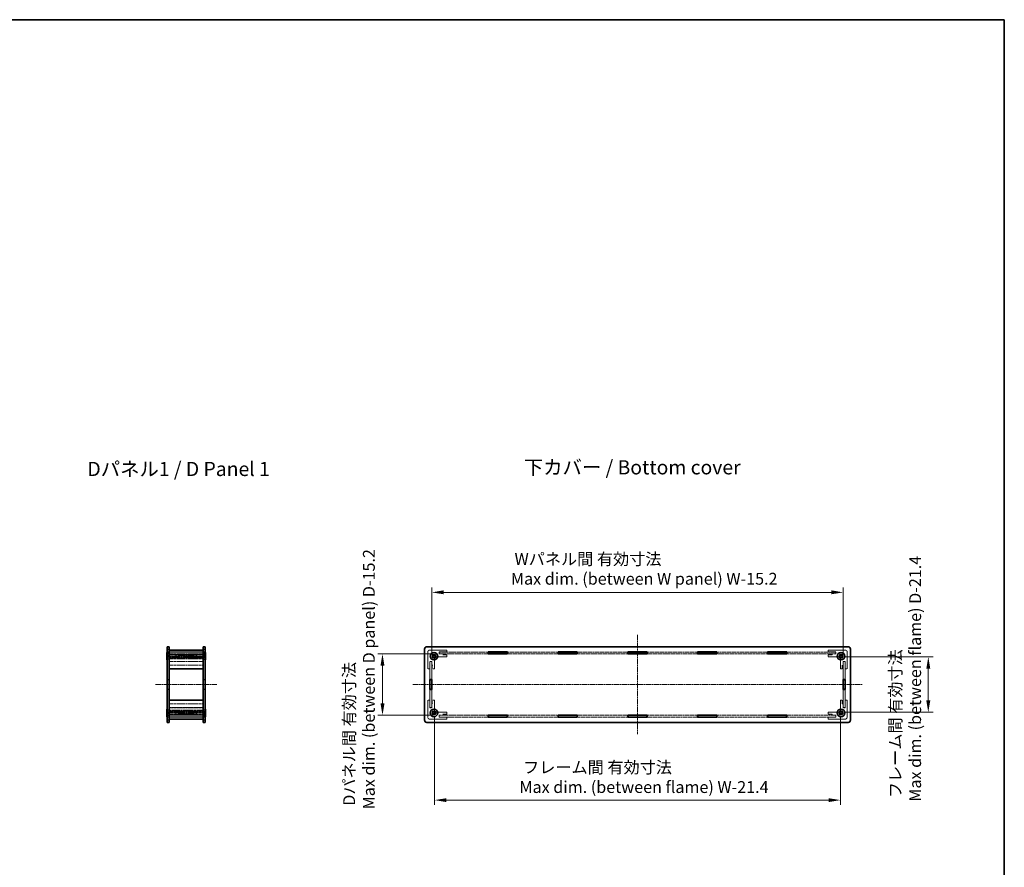
# Model space of a CAD drawing. Units: millimetres. Extents: x 14 to 5920, y 8 to 1413.
# Drawn here: x 1330 to 2370, y 517 to 1413 of the extents above; entities that cross this region are included whole.
import ezdxf

# ---------------------------------------------------------------- set-up
doc = ezdxf.new("R2010")
doc.units = ezdxf.units.MM
doc.linetypes.add('CHAIN', pattern=[0.3543, 0.2362, -0.0295, 0.0591, -0.0295])
doc.linetypes.add('DASHED', pattern=[0.2067, 0.1654, -0.0413])
doc.layers.get('Defpoints').update_dxf_attribs({"lineweight": 25})
for name, color, linetype, lineweight in [('Border (ISO)', 7, 'Continuous', 35), ('Centerline (ISO)', 131, 'Continuous', 18), ('Dimension (ISO)', 7, 'Continuous', 18), ('Dimension (ISO) @ 1', 7, 'Continuous', 18), ('Hidden (ISO)', 7, 'DASHED', 18), ('Hidden Narrow (ISO)', 7, 'DASHED', 18), ('Symbol (ISO)', 7, 'Continuous', 18), ('Visible (ISO)', 7, 'Continuous', 35), ('Visible Narrow (ISO)', 7, 'Continuous', 25)]:
    doc.layers.add(name, color=color, linetype=linetype, lineweight=lineweight)
doc.styles.add('Note Text (TK)', font='txt')
doc.dimstyles.new('Default - Method 1b (TK)', dxfattribs={"dimtxt": 2.5, "dimasz": 2.5, "dimexe": 1, "dimexo": 1.5, "dimgap": 1, "dimtad": 1, "dimrnd": 1e-08, "dimdsep": 46, "dimtxsty": 'Note Text (TK)', "dimcen": 0.09, "dimdle": 5, "dimclrd": 100, "dimclre": 100, "dimclrt": 7, "dimadec": 1, "dimazin": 1, "dimtfac": 1, "dimtmove": 0, "dimatfit": 3, "dimfxl": 1, "dimtolj": 1, "dimlwd": -1, "dimlwe": -1, "dimarcsym": 0})

# ---------------------------------------------------------------- blocks, each defined once
blk = doc.blocks.new('図面枠 tk図枠')
at = {"layer": 'Border (ISO)'}
for p, q in [((14.5, 289), (405.5, 289)), ((405.5, 289), (405.5, 8))]:
    blk.add_line(p, q, dxfattribs=at)
blk = doc.blocks.new('*D30')
at = {"layer": 'Defpoints', "color": 0}
for p in [(2200.4, 807.6), (1765.6, 734.5), (2200.4, 734.5)]:
    blk.add_point(p, dxfattribs=at)
at = {"layer": 'Dimension (ISO)', "color": 100}
for p, q in [((1765.6, 742), (1765.6, 812.6)), ((2200.4, 742), (2200.4, 812.6)), ((1778.1, 807.6), (2187.9, 807.6))]:
    blk.add_line(p, q, dxfattribs=at)
for points in [[(1778.1, 809.7), (1778.1, 805.6), (1765.6, 807.6)], [(2187.9, 809.7), (2187.9, 805.6), (2200.4, 807.6)]]:
    blk.add_solid(points, dxfattribs=at)
at = {"layer": 'Dimension (ISO)', "color": 7, "insert": (1849.3, 832.4), "char_height": 12.5, "attachment_point": 4, "style": 'Note Text (TK)'}
blk.add_mtext('\\A1; \\fＭＳ Ｐゴシック|b0|i0;\\H12.5000;Wパネル間 有効寸法\\P\\fＭＳ Ｐゴシック|b0|i0;\\H12.5000;Max dim. (between W panel) W-15.2', dxfattribs=at)
blk = doc.blocks.new('*D31')
at = {"layer": 'Defpoints', "color": 0}
for p in [(1773.6, 742.5), (1713.6, 677.7), (1773.6, 677.7)]:
    blk.add_point(p, dxfattribs=at)
at = {"layer": 'Dimension (ISO)', "color": 100}
for p, q in [((1766.1, 742.5), (1708.6, 742.5)), ((1713.6, 730), (1713.6, 690.2)), ((1766.1, 677.7), (1708.6, 677.7))]:
    blk.add_line(p, q, dxfattribs=at)
for points in [[(1711.5, 730), (1715.7, 730), (1713.6, 742.5)], [(1711.5, 690.2), (1715.7, 690.2), (1713.6, 677.7)]]:
    blk.add_solid(points, dxfattribs=at)
at = {"layer": 'Dimension (ISO)', "color": 7, "insert": (1688.8, 578.2), "char_height": 12.5, "attachment_point": 4, "rotation": 90, "style": 'Note Text (TK)'}
blk.add_mtext('\\A1; \\fＭＳ Ｐゴシック|b0|i0;\\H12.5000;Dパネル間 有効寸法\\P\\fＭＳ Ｐゴシック|b0|i0;\\H12.5000;Max dim. (between D panel) D-15.2', dxfattribs=at)
blk = doc.blocks.new('*D32')
at = {"layer": 'Defpoints', "color": 0}
for p in [(1768.7, 683), (2197.3, 683), (2197.3, 588)]:
    blk.add_point(p, dxfattribs=at)
at = {"layer": 'Dimension (ISO)', "color": 100}
for p, q in [((1768.7, 675.5), (1768.7, 583)), ((2197.3, 675.5), (2197.3, 583)), ((1781.2, 588), (2184.8, 588))]:
    blk.add_line(p, q, dxfattribs=at)
for points in [[(1781.2, 590), (1781.2, 585.9), (1768.7, 588)], [(2184.8, 590), (2184.8, 585.9), (2197.3, 588)]]:
    blk.add_solid(points, dxfattribs=at)
at = {"layer": 'Dimension (ISO)', "color": 7, "insert": (1858.3, 612.2), "char_height": 12.5, "attachment_point": 4, "style": 'Note Text (TK)'}
blk.add_mtext('\\A1; \\fＭＳ Ｐゴシック|b0|i0;\\H12.5000;フレーム間 有効寸法\\P\\fＭＳ Ｐゴシック|b0|i0;\\H12.5000;Max dim. (between flame) W-21.4', dxfattribs=at)
blk = doc.blocks.new('*D33')
at = {"layer": 'Defpoints', "color": 0}
for p in [(2195.2, 739.4), (2195.2, 680.8), (2290.2, 680.8)]:
    blk.add_point(p, dxfattribs=at)
at = {"layer": 'Dimension (ISO)', "color": 100}
for p, q in [((2202.7, 739.4), (2295.2, 739.4)), ((2290.2, 726.9), (2290.2, 693.3)), ((2202.7, 680.8), (2295.2, 680.8))]:
    blk.add_line(p, q, dxfattribs=at)
for points in [[(2288.1, 726.9), (2292.3, 726.9), (2290.2, 739.4)], [(2288.1, 693.3), (2292.3, 693.3), (2290.2, 680.8)]]:
    blk.add_solid(points, dxfattribs=at)
at = {"layer": 'Dimension (ISO)', "color": 7, "insert": (2265.9, 586.3), "char_height": 12.5, "attachment_point": 4, "rotation": 90, "style": 'Note Text (TK)'}
blk.add_mtext('\\A1; \\fＭＳ Ｐゴシック|b0|i0;\\H12.5000;フレーム間 有効寸法\\P\\fＭＳ Ｐゴシック|b0|i0;\\H12.5000;Max dim. (between flame) D-21.4', dxfattribs=at)

msp = doc.modelspace()

# ---------------------------------------------------------------- linework, layer by layer
at = {"layer": 'Centerline (ISO)', "linetype": 'CHAIN', "ltscale": 23.990969}
for p, q in [((1982.9911, 762.6433), (1982.9911, 657.6433)), ((1473.6676, 710.1433), (1538.6676, 710.1433)), ((1745.4911, 710.1433), (2220.4911, 710.1433))]:
    msp.add_line(p, q, dxfattribs=at)
at = {"layer": 'Hidden (ISO)', "ltscale": 0.571309}
for p, q in [((1487.1876, 741.5867), (1485.6876, 741.5867)), ((1487.1876, 740.865), (1485.6876, 740.865)), ((1487.1876, 739.4216), (1485.6876, 739.4216)), ((1487.1876, 738.7), (1485.6876, 738.7)), ((1525.1476, 741.5867), (1526.6476, 741.5867)), ((1525.1476, 740.865), (1526.6476, 740.865)), ((1525.1476, 739.4216), (1526.6476, 739.4216)), ((1525.1476, 738.7), (1526.6476, 738.7)), ((1487.1876, 681.5867), (1485.6876, 681.5867)), ((1487.1876, 680.865), (1485.6876, 680.865)), ((1487.1876, 679.4216), (1485.6876, 679.4216)), ((1487.1876, 678.7), (1485.6876, 678.7)), ((1525.1476, 681.5867), (1526.6476, 681.5867)), ((1525.1476, 680.865), (1526.6476, 680.865)), ((1525.1476, 679.4216), (1526.6476, 679.4216)), ((1525.1476, 678.7), (1526.6476, 678.7))]:
    msp.add_line(p, q, dxfattribs=at)
at = {"layer": 'Hidden (ISO)', "ltscale": 0.761779}
for p, q in [((1486.1676, 744.6433), (1488.1676, 744.6433)), ((1486.1676, 742.4433), (1488.1676, 742.4433)), ((1488.2176, 744.5433), (1486.2176, 744.5433)), ((1486.2176, 744.5433), (1486.2176, 742.5433)), ((1488.2176, 742.5433), (1486.2176, 742.5433)), ((1488.2176, 742.5433), (1488.2176, 744.5433)), ((1524.1176, 742.5433), (1524.1176, 744.5433)), ((1524.1176, 744.5433), (1526.1176, 744.5433)), ((1524.1176, 742.5433), (1526.1176, 742.5433)), ((1526.1676, 744.6433), (1524.1676, 744.6433)), ((1526.1676, 742.4433), (1524.1676, 742.4433)), ((1526.1176, 744.5433), (1526.1176, 742.5433)), ((1773.5911, 742.5433), (1773.5911, 744.5433)), ((1781.4911, 746.6433), (1781.4911, 744.6433)), ((1781.4911, 741.4433), (1781.4911, 739.4433)), ((2184.4911, 744.6433), (2184.4911, 746.6433)), ((2184.4911, 739.4433), (2184.4911, 741.4433)), ((2192.3911, 742.5433), (2192.3911, 744.5433)), ((1763.5911, 734.5433), (1765.5911, 734.5433)), ((2202.3911, 734.5433), (2200.3911, 734.5433)), ((1763.4911, 726.6433), (1761.4911, 726.6433)), ((1768.6911, 726.6433), (1766.6911, 726.6433)), ((2199.2911, 726.6433), (2197.2911, 726.6433)), ((2204.4911, 726.6433), (2202.4911, 726.6433)), ((1486.1676, 715.3433), (1488.1676, 715.3433)), ((1526.1676, 715.3433), (1524.1676, 715.3433)), ((1486.1676, 704.9433), (1488.1676, 704.9433)), ((1526.1676, 704.9433), (1524.1676, 704.9433)), ((1761.4911, 693.6433), (1763.4911, 693.6433)), ((1766.6911, 693.6433), (1768.6911, 693.6433)), ((2197.2911, 693.6433), (2199.2911, 693.6433)), ((2202.4911, 693.6433), (2204.4911, 693.6433)), ((1486.1676, 677.8433), (1488.1676, 677.8433)), ((1488.2176, 677.7433), (1486.2176, 677.7433)), ((1486.2176, 675.7433), (1486.2176, 677.7433)), ((1488.2176, 677.7433), (1488.2176, 675.7433)), ((1524.1176, 677.7433), (1526.1176, 677.7433)), ((1524.1176, 677.7433), (1524.1176, 675.7433)), ((1526.1676, 677.8433), (1524.1676, 677.8433)), ((1526.1176, 675.7433), (1526.1176, 677.7433)), ((1763.5911, 685.7433), (1765.5911, 685.7433)), ((1773.5911, 677.7433), (1773.5911, 675.7433)), ((1781.4911, 680.8433), (1781.4911, 678.8433)), ((2184.4911, 678.8433), (2184.4911, 680.8433)), ((2192.3911, 677.7433), (2192.3911, 675.7433)), ((2202.3911, 685.7433), (2200.3911, 685.7433)), ((1486.1676, 675.6433), (1488.1676, 675.6433)), ((1488.2176, 675.7433), (1486.2176, 675.7433)), ((1524.1176, 675.7433), (1526.1176, 675.7433)), ((1526.1676, 675.6433), (1524.1676, 675.6433)), ((1781.4911, 675.6433), (1781.4911, 673.6433)), ((2184.4911, 673.6433), (2184.4911, 675.6433))]:
    msp.add_line(p, q, dxfattribs=at)
at = {"layer": 'Hidden (ISO)', "ltscale": 0.942677}
for p, q in [((1487.9176, 742.3933), (1486.1676, 744.1433)), ((1524.4176, 742.3933), (1526.1676, 744.1433)), ((1487.9176, 737.8933), (1486.1676, 736.1433)), ((1524.4176, 737.8933), (1526.1676, 736.1433)), ((1487.9176, 682.3933), (1486.1676, 684.1433)), ((1487.9176, 677.8933), (1486.1676, 676.1433)), ((1524.4176, 682.3933), (1526.1676, 684.1433)), ((1524.4176, 677.8933), (1526.1676, 676.1433))]:
    msp.add_line(p, q, dxfattribs=at)
at = {"layer": 'Hidden (ISO)', "ltscale": 1.077359}
for p, q in [((1488.1676, 742.1433), (1486.1676, 744.1433)), ((1524.1676, 742.1433), (1526.1676, 744.1433)), ((1488.1676, 738.1433), (1486.1676, 736.1433)), ((1524.1676, 738.1433), (1526.1676, 736.1433)), ((1488.1676, 682.1433), (1486.1676, 684.1433)), ((1488.1676, 678.1433), (1486.1676, 676.1433)), ((1524.1676, 682.1433), (1526.1676, 684.1433)), ((1524.1676, 678.1433), (1526.1676, 676.1433))]:
    msp.add_line(p, q, dxfattribs=at)
at = {"layer": 'Hidden (ISO)', "ltscale": 0.274819}
for p, q in [((1487.1876, 741.5867), (1487.1876, 741.2259)), ((1487.1876, 741.2259), (1487.1876, 740.865)), ((1487.1876, 740.865), (1487.1876, 740.1433)), ((1487.1876, 740.1433), (1487.1876, 739.4216)), ((1487.1876, 739.4216), (1487.1876, 739.0608)), ((1487.1876, 739.0608), (1487.1876, 738.7)), ((1525.1476, 741.2259), (1525.1476, 741.5867)), ((1525.1476, 740.865), (1525.1476, 741.2259)), ((1525.1476, 740.1433), (1525.1476, 740.865)), ((1525.1476, 739.4216), (1525.1476, 740.1433)), ((1525.1476, 739.0608), (1525.1476, 739.4216)), ((1525.1476, 738.7), (1525.1476, 739.0608)), ((1487.1876, 681.5867), (1487.1876, 681.2259)), ((1487.1876, 681.2259), (1487.1876, 680.865)), ((1487.1876, 680.865), (1487.1876, 680.1433)), ((1487.1876, 680.1433), (1487.1876, 679.4216)), ((1487.1876, 679.4216), (1487.1876, 679.0608)), ((1487.1876, 679.0608), (1487.1876, 678.7)), ((1525.1476, 681.2259), (1525.1476, 681.5867)), ((1525.1476, 680.865), (1525.1476, 681.2259)), ((1525.1476, 680.1433), (1525.1476, 680.865)), ((1525.1476, 679.4216), (1525.1476, 680.1433)), ((1525.1476, 679.0608), (1525.1476, 679.4216)), ((1525.1476, 678.7), (1525.1476, 679.0608))]:
    msp.add_line(p, q, dxfattribs=at)
at = {"layer": 'Hidden (ISO)', "ltscale": 0.549739}
for p, q in [((1487.9092, 740.1433), (1487.1876, 741.3933)), ((1487.9092, 740.1433), (1487.1876, 738.8933)), ((1524.4259, 740.1433), (1525.1476, 741.3933)), ((1524.4259, 740.1433), (1525.1476, 738.8933)), ((1487.9092, 680.1433), (1487.1876, 681.3933)), ((1487.9092, 680.1433), (1487.1876, 678.8933)), ((1524.4259, 680.1433), (1525.1476, 681.3933)), ((1524.4259, 680.1433), (1525.1476, 678.8933))]:
    msp.add_line(p, q, dxfattribs=at)
at = {"layer": 'Hidden (ISO)', "ltscale": 2.692601}
for p, q in [((1487.9176, 742.3933), (1487.9176, 737.8933)), ((1524.4176, 737.8933), (1524.4176, 742.3933)), ((1487.9176, 682.3933), (1487.9176, 677.8933)), ((1524.4176, 677.8933), (1524.4176, 682.3933))]:
    msp.add_line(p, q, dxfattribs=at)
at = {"layer": 'Hidden (ISO)', "ltscale": 0.095135}
for p, q in [((1488.1676, 742.3933), (1487.9176, 742.3933)), ((1524.1676, 742.3933), (1524.4176, 742.3933)), ((1488.1676, 737.8933), (1487.9176, 737.8933)), ((1524.1676, 737.8933), (1524.4176, 737.8933)), ((1488.1676, 682.3933), (1487.9176, 682.3933)), ((1488.1676, 677.8933), (1487.9176, 677.8933)), ((1524.1676, 682.3933), (1524.4176, 682.3933)), ((1524.1676, 677.8933), (1524.4176, 677.8933))]:
    msp.add_line(p, q, dxfattribs=at)
at = {"layer": 'Hidden (ISO)', "ltscale": 11.611031}
for p, q in [((1524.1676, 742.4433), (1488.1676, 742.4433)), ((1524.1676, 741.4433), (1488.1676, 741.4433)), ((1488.1676, 739.4433), (1524.1676, 739.4433)), ((1524.1676, 734.6433), (1488.1676, 734.6433)), ((1524.1676, 730.6433), (1488.1676, 730.6433)), ((1524.1676, 689.6433), (1488.1676, 689.6433)), ((1524.1676, 685.6433), (1488.1676, 685.6433)), ((1524.1676, 680.8433), (1488.1676, 680.8433)), ((1524.1676, 678.8433), (1488.1676, 678.8433)), ((1524.1676, 677.8433), (1488.1676, 677.8433))]:
    msp.add_line(p, q, dxfattribs=at)
at = {"layer": 'Hidden (ISO)', "ltscale": 2.70095}
for p, q in [((1495.2581, 742.1433), (1488.1676, 742.1433)), ((1517.0771, 742.1433), (1524.1676, 742.1433)), ((1495.2581, 738.1433), (1488.1676, 738.1433)), ((1517.0771, 738.1433), (1524.1676, 738.1433)), ((1495.2581, 682.1433), (1488.1676, 682.1433)), ((1495.2581, 678.1433), (1488.1676, 678.1433)), ((1517.0771, 682.1433), (1524.1676, 682.1433)), ((1517.0771, 678.1433), (1524.1676, 678.1433))]:
    msp.add_line(p, q, dxfattribs=at)
at = {"layer": 'Hidden (ISO)', "ltscale": 3.809293}
for p, q in [((1498.1676, 741.9873), (1488.1676, 741.9873)), ((1498.1676, 740.1827), (1488.1676, 740.1827)), ((1524.1676, 741.9873), (1514.1676, 741.9873)), ((1524.1676, 740.1827), (1514.1676, 740.1827)), ((1488.1676, 738.2998), (1498.1676, 738.2998)), ((1514.1676, 738.2998), (1524.1676, 738.2998)), ((1486.2176, 715.1433), (1486.2176, 705.1433)), ((1526.1176, 715.1433), (1526.1176, 705.1433)), ((1498.1676, 681.9869), (1488.1676, 681.9869)), ((1488.1676, 680.1039), (1498.1676, 680.1039)), ((1498.1676, 678.2993), (1488.1676, 678.2993)), ((1524.1676, 681.9869), (1514.1676, 681.9869)), ((1514.1676, 680.1039), (1524.1676, 680.1039)), ((1524.1676, 678.2993), (1514.1676, 678.2993))]:
    msp.add_line(p, q, dxfattribs=at)
at = {"layer": 'Hidden (ISO)', "ltscale": 11.578777}
for p, q in [((1488.2176, 744.5433), (1524.1176, 744.5433)), ((1524.1176, 742.5433), (1488.2176, 742.5433)), ((1524.1176, 734.5433), (1488.2176, 734.5433)), ((1488.2176, 685.7433), (1524.1176, 685.7433)), ((1488.2176, 677.7433), (1524.1176, 677.7433)), ((1524.1176, 675.7433), (1488.2176, 675.7433))]:
    msp.add_line(p, q, dxfattribs=at)
at = {"layer": 'Hidden (ISO)', "ltscale": 2.393412}
for p, q in [((1495.2581, 738.1433), (1495.2581, 742.1433)), ((1517.0771, 742.1433), (1517.0771, 738.1433)), ((1495.2581, 678.1433), (1495.2581, 682.1433)), ((1517.0771, 682.1433), (1517.0771, 678.1433))]:
    msp.add_line(p, q, dxfattribs=at)
at = {"layer": 'Hidden (ISO)', "ltscale": 0.231284}
for p, q in [((1495.6876, 741.7138), (1495.2581, 742.1433)), ((1495.6876, 738.5728), (1495.2581, 738.1433)), ((1516.6476, 741.7138), (1517.0771, 742.1433)), ((1516.6476, 738.5728), (1517.0771, 738.1433)), ((1495.6876, 681.7138), (1495.2581, 682.1433)), ((1495.6876, 678.5728), (1495.2581, 678.1433)), ((1516.6476, 681.7138), (1517.0771, 682.1433)), ((1516.6476, 678.5728), (1517.0771, 678.1433))]:
    msp.add_line(p, q, dxfattribs=at)
at = {"layer": 'Hidden (ISO)', "ltscale": 1.879406}
for p, q in [((1495.6876, 738.5728), (1495.6876, 741.7138)), ((1516.6476, 741.7138), (1516.6476, 738.5728)), ((1495.6876, 678.5728), (1495.6876, 681.7138)), ((1516.6476, 681.7138), (1516.6476, 678.5728))]:
    msp.add_line(p, q, dxfattribs=at)
at = {"layer": 'Hidden (ISO)', "ltscale": 2.191709}
for p, q in [((1498.1676, 741.9873), (1498.1676, 738.2998)), ((1514.1676, 741.9873), (1514.1676, 738.2998)), ((1498.1676, 681.9869), (1498.1676, 678.2993)), ((1514.1676, 681.9869), (1514.1676, 678.2993))]:
    msp.add_line(p, q, dxfattribs=at)
at = {"layer": 'Hidden (ISO)', "ltscale": 0.008344}
for p, q in [((1498.179, 741.9683), (1498.1676, 741.9873)), ((1514.1561, 741.9683), (1514.1676, 741.9873)), ((1498.179, 678.3183), (1498.1676, 678.2993)), ((1514.1561, 678.3183), (1514.1676, 678.2993))]:
    msp.add_line(p, q, dxfattribs=at)
at = {"layer": 'Hidden (ISO)', "ltscale": 2.110013}
for p, q in [((1498.179, 741.9683), (1498.179, 738.3287)), ((1514.1561, 738.3287), (1514.1561, 741.9683)), ((1498.179, 681.958), (1498.179, 678.3183)), ((1514.1561, 678.3183), (1514.1561, 681.958))]:
    msp.add_line(p, q, dxfattribs=at)
at = {"layer": 'Hidden (ISO)', "ltscale": 6.086231}
for p, q in [((1514.1561, 741.9683), (1498.179, 741.9683)), ((1514.1561, 678.3183), (1498.179, 678.3183))]:
    msp.add_line(p, q, dxfattribs=at)
at = {"layer": 'Hidden (ISO)', "ltscale": 6.856808}
for p, q in [((1761.4911, 726.6433), (1761.4911, 744.6433)), ((1763.4911, 746.6433), (1781.4911, 746.6433)), ((2184.4911, 746.6433), (2202.4911, 746.6433)), ((2204.4911, 744.6433), (2204.4911, 726.6433)), ((1761.4911, 675.6433), (1761.4911, 693.6433)), ((2204.4911, 693.6433), (2204.4911, 675.6433)), ((1781.4911, 673.6433), (1763.4911, 673.6433)), ((2202.4911, 673.6433), (2184.4911, 673.6433))]:
    msp.add_line(p, q, dxfattribs=at)
at = {"layer": 'Hidden (ISO)', "ltscale": 4.072513}
for p, q in [((1781.4911, 739.4433), (1770.8001, 739.4433)), ((2195.1821, 739.4433), (2184.4911, 739.4433)), ((1768.6911, 737.3343), (1768.6911, 726.6433)), ((2197.2911, 726.6433), (2197.2911, 737.3343)), ((1768.6911, 693.6433), (1768.6911, 682.9524)), ((2197.2911, 682.9524), (2197.2911, 693.6433)), ((1770.8001, 680.8433), (1781.4911, 680.8433)), ((2184.4911, 680.8433), (2195.1821, 680.8433))]:
    msp.add_line(p, q, dxfattribs=at)
at = {"layer": 'Hidden (ISO)', "ltscale": 0.837967}
for p, q in [((1773.4911, 744.6433), (1773.4911, 742.4433)), ((2192.4911, 742.4433), (2192.4911, 744.6433)), ((1765.6911, 734.6433), (1763.4911, 734.6433)), ((2202.4911, 734.6433), (2200.2911, 734.6433)), ((1763.4911, 685.6433), (1765.6911, 685.6433)), ((1773.4911, 677.8433), (1773.4911, 675.6433)), ((2192.4911, 675.6433), (2192.4911, 677.8433)), ((2200.2911, 685.6433), (2202.4911, 685.6433))]:
    msp.add_line(p, q, dxfattribs=at)
at = {"layer": 'Hidden (ISO)', "ltscale": 3.047415}
for p, q in [((1781.4911, 744.6433), (1773.4911, 744.6433)), ((2192.4911, 744.6433), (2184.4911, 744.6433)), ((1763.4911, 734.6433), (1763.4911, 726.6433)), ((2202.4911, 726.6433), (2202.4911, 734.6433)), ((1763.4911, 693.6433), (1763.4911, 685.6433)), ((2202.4911, 685.6433), (2202.4911, 693.6433)), ((1773.4911, 675.6433), (1781.4911, 675.6433)), ((2184.4911, 675.6433), (2192.4911, 675.6433))]:
    msp.add_line(p, q, dxfattribs=at)
at = {"layer": 'Hidden (ISO)', "ltscale": 1.523657}
for p, q in [((1773.4911, 742.4433), (1777.4911, 742.4433)), ((1777.4911, 741.4433), (1781.4911, 741.4433)), ((2184.4911, 741.4433), (2188.4911, 741.4433)), ((2188.4911, 742.4433), (2192.4911, 742.4433)), ((1765.6911, 730.6433), (1765.6911, 734.6433)), ((1766.6911, 726.6433), (1766.6911, 730.6433)), ((2199.2911, 730.6433), (2199.2911, 726.6433)), ((2200.2911, 734.6433), (2200.2911, 730.6433)), ((1765.6911, 685.6433), (1765.6911, 689.6433)), ((1766.6911, 689.6433), (1766.6911, 693.6433)), ((2199.2911, 693.6433), (2199.2911, 689.6433)), ((2200.2911, 689.6433), (2200.2911, 685.6433)), ((1777.4911, 677.8433), (1773.4911, 677.8433)), ((1781.4911, 678.8433), (1777.4911, 678.8433)), ((2188.4911, 678.8433), (2184.4911, 678.8433)), ((2192.4911, 677.8433), (2188.4911, 677.8433))]:
    msp.add_line(p, q, dxfattribs=at)
at = {"layer": 'Hidden (ISO)', "ltscale": 12.501209}
for p, q in [((1773.5911, 744.5433), (1825.2711, 744.5433)), ((1825.2711, 742.5433), (1773.5911, 742.5433)), ((2140.7111, 744.5433), (2192.3911, 744.5433)), ((2192.3911, 742.5433), (2140.7111, 742.5433)), ((1773.5911, 677.7433), (1825.2711, 677.7433)), ((2140.7111, 677.7433), (2192.3911, 677.7433)), ((1825.2711, 675.7433), (1773.5911, 675.7433)), ((2192.3911, 675.7433), (2140.7111, 675.7433))]:
    msp.add_line(p, q, dxfattribs=at)
at = {"layer": 'Hidden (ISO)', "ltscale": 0.380839}
for p, q in [((1777.4911, 742.4433), (1777.4911, 741.4433)), ((2188.4911, 741.4433), (2188.4911, 742.4433)), ((1766.6911, 730.6433), (1765.6911, 730.6433)), ((2200.2911, 730.6433), (2199.2911, 730.6433)), ((1765.6911, 689.6433), (1766.6911, 689.6433)), ((2199.2911, 689.6433), (2200.2911, 689.6433)), ((1777.4911, 678.8433), (1777.4911, 677.8433)), ((2188.4911, 677.8433), (2188.4911, 678.8433))]:
    msp.add_line(p, q, dxfattribs=at)
at = {"layer": 'Hidden (ISO)', "ltscale": 12.907596}
for p, q in [((1845.6711, 744.5433), (1899.0311, 744.5433)), ((1899.0311, 742.5433), (1845.6711, 742.5433)), ((1919.4311, 744.5433), (1972.7911, 744.5433)), ((1972.7911, 742.5433), (1919.4311, 742.5433)), ((1993.1911, 744.5433), (2046.5511, 744.5433)), ((2046.5511, 742.5433), (1993.1911, 742.5433)), ((2066.9511, 744.5433), (2120.3111, 744.5433)), ((2120.3111, 742.5433), (2066.9511, 742.5433)), ((1845.6711, 677.7433), (1899.0311, 677.7433)), ((1919.4311, 677.7433), (1972.7911, 677.7433)), ((1993.1911, 677.7433), (2046.5511, 677.7433)), ((2066.9511, 677.7433), (2120.3111, 677.7433)), ((1899.0311, 675.7433), (1845.6711, 675.7433)), ((1972.7911, 675.7433), (1919.4311, 675.7433)), ((2046.5511, 675.7433), (1993.1911, 675.7433)), ((2120.3111, 675.7433), (2066.9511, 675.7433))]:
    msp.add_line(p, q, dxfattribs=at)
at = {"layer": 'Hidden (ISO)', "ltscale": 3.009321}
for p, q in [((1488.2176, 734.5433), (1488.2176, 726.6433)), ((1524.1176, 726.6433), (1524.1176, 734.5433)), ((1488.2176, 693.6433), (1488.2176, 685.7433)), ((1524.1176, 685.7433), (1524.1176, 693.6433))]:
    msp.add_line(p, q, dxfattribs=at)
at = {"layer": 'Hidden (ISO)', "ltscale": 7.313935}
for p, q in [((1763.5911, 715.3433), (1763.5911, 734.5433)), ((1765.5911, 734.5433), (1765.5911, 715.3433)), ((2200.3911, 715.3433), (2200.3911, 734.5433)), ((2202.3911, 734.5433), (2202.3911, 715.3433)), ((1763.5911, 685.7433), (1763.5911, 704.9433)), ((1765.5911, 704.9433), (1765.5911, 685.7433)), ((2200.3911, 685.7433), (2200.3911, 704.9433)), ((2202.3911, 704.9433), (2202.3911, 685.7433))]:
    msp.add_line(p, q, dxfattribs=at)
at = {"layer": 'Hidden (ISO)', "ltscale": 0.742732}
for p, q in [((1488.1676, 715.1433), (1486.2176, 715.1433)), ((1524.1676, 715.1433), (1526.1176, 715.1433)), ((1488.1676, 705.1433), (1486.2176, 705.1433)), ((1524.1676, 705.1433), (1526.1176, 705.1433))]:
    msp.add_line(p, q, dxfattribs=at)
at = {"layer": 'Hidden (ISO)', "ltscale": 5.385303}
for centre in [(1767.9911, 740.1433), (2197.9911, 740.1433), (1767.9911, 680.1433), (2197.9911, 680.1433)]:
    msp.add_circle(centre, 2.25, dxfattribs=at)
at = {"layer": 'Hidden (ISO)', "ltscale": 4.786925}
for centre in [(1767.9911, 740.1433), (2197.9911, 740.1433), (1767.9911, 680.1433), (2197.9911, 680.1433)]:
    msp.add_circle(centre, 2, dxfattribs=at)
at = {"layer": 'Hidden (ISO)', "ltscale": 3.758911}
for centre in [(1767.9911, 740.1433), (2197.9911, 740.1433), (1767.9911, 680.1433), (2197.9911, 680.1433)]:
    msp.add_circle(centre, 1.5705, dxfattribs=at)
at = {"layer": 'Hidden (ISO)', "ltscale": 1.196656}
for centre, start, end in [((1763.4911, 744.6433), 90, 180), ((2202.4911, 744.6433), 0, 90), ((1763.4911, 675.6433), 180, 270), ((2202.4911, 675.6433), 270, 0)]:
    msp.add_arc(centre, 2, start, end, dxfattribs=at)
at = {"layer": 'Hidden (ISO)', "ltscale": 3.280108}
for centre, start, end in [((1767.9911, 740.1433), 1.2242765, 268.7757235), ((2197.9911, 740.1433), 271.2242765, 178.7757235), ((1767.9911, 680.1433), 91.2242765, 358.7757235), ((2197.9911, 680.1433), 181.2242765, 88.7757235)]:
    msp.add_arc(centre, 1.844, start, end, dxfattribs=at)
at = {"layer": 'Hidden (ISO)', "ltscale": 3.128085}
for centre, start, end in [((1767.9911, 740.1433), 6.0960021, 263.9039979), ((2197.9911, 740.1433), 276.0960021, 173.9039979), ((1767.9911, 680.1433), 96.0960021, 353.9039979), ((2197.9911, 680.1433), 186.0960021, 83.9039979)]:
    msp.add_arc(centre, 1.825, start, end, dxfattribs=at)
at = {"layer": 'Hidden (ISO)', "ltscale": 0.497845}
for centre, start, end in [((1770.8001, 740.4433), 195.1057287, 270), ((2195.1821, 740.4433), 270, 344.8942713), ((1767.6911, 737.3343), 0, 74.8942713), ((2198.2911, 737.3343), 105.1057287, 180), ((1767.6911, 682.9524), 285.1057287, 0), ((1770.8001, 679.8433), 90, 164.8942713), ((2195.1821, 679.8433), 15.1057287, 90), ((2198.2911, 682.9524), 180, 254.8942713)]:
    msp.add_arc(centre, 1, start, end, dxfattribs=at)
at = {"layer": 'Hidden (ISO)', "ltscale": 0.060011}
for points in [[(1498.1676, 740.1827), (1498.1752, 740.2341), (1498.179, 740.2863), (1498.179, 740.3371)], [(1514.1561, 740.3371), (1514.1561, 740.2863), (1514.1599, 740.2341), (1514.1676, 740.1827)], [(1769.8058, 740.3371), (1769.8112, 740.2863), (1769.8208, 740.2341), (1769.8347, 740.1827)], [(2196.1475, 740.1827), (2196.1614, 740.2341), (2196.171, 740.2863), (2196.1764, 740.3371)], [(1498.179, 738.3287), (1498.179, 738.3232), (1498.1752, 738.3136), (1498.1676, 738.2998)], [(1514.1676, 738.2998), (1514.1599, 738.3136), (1514.1561, 738.3232), (1514.1561, 738.3287)], [(1767.9517, 738.2998), (1767.9003, 738.3136), (1767.8481, 738.3232), (1767.7973, 738.3287)], [(2198.1849, 738.3287), (2198.1341, 738.3232), (2198.0819, 738.3136), (2198.0305, 738.2998)], [(1498.1676, 681.9869), (1498.1752, 681.973), (1498.179, 681.9634), (1498.179, 681.958)], [(1498.179, 679.9495), (1498.179, 680.0003), (1498.1752, 680.0525), (1498.1676, 680.1039)], [(1514.1561, 681.958), (1514.1561, 681.9634), (1514.1599, 681.973), (1514.1676, 681.9869)], [(1514.1676, 680.1039), (1514.1599, 680.0525), (1514.1561, 680.0003), (1514.1561, 679.9495)], [(1767.7973, 681.958), (1767.8481, 681.9634), (1767.9003, 681.973), (1767.9517, 681.9869)], [(1769.8347, 680.1039), (1769.8208, 680.0525), (1769.8112, 680.0003), (1769.8058, 679.9495)], [(2196.1764, 679.9495), (2196.171, 680.0003), (2196.1614, 680.0525), (2196.1475, 680.1039)], [(2198.0305, 681.9869), (2198.0819, 681.973), (2198.1341, 681.9634), (2198.1849, 681.958)]]:
    msp.add_open_spline(points, degree=3, dxfattribs=at)
at = {"layer": 'Hidden Narrow (ISO)', "ltscale": 6.086231}
for p, q in [((1514.1561, 740.3371), (1498.179, 740.3371)), ((1498.179, 738.3287), (1514.1561, 738.3287)), ((1514.1561, 681.958), (1498.179, 681.958)), ((1498.179, 679.9495), (1514.1561, 679.9495))]:
    msp.add_line(p, q, dxfattribs=at)
at = {"layer": 'Hidden Narrow (ISO)', "ltscale": 11.611031}
for p, q in [((1524.1676, 737.3343), (1488.1676, 737.3343)), ((1488.1676, 682.9524), (1524.1676, 682.9524))]:
    msp.add_line(p, q, dxfattribs=at)
at = {"layer": 'Visible (ISO)'}
for p, q in [((1486.1676, 747.6433), (1486.1676, 750.1433)), ((1488.1676, 750.1433), (1486.1676, 750.1433)), ((1488.1676, 750.1433), (1488.1676, 747.6433)), ((1524.1676, 747.6433), (1524.1676, 750.1433)), ((1526.1676, 750.1433), (1524.1676, 750.1433)), ((1526.1676, 750.1433), (1526.1676, 747.6433)), ((2205.4911, 750.1433), (1760.4911, 750.1433)), ((1485.6876, 736.1433), (1485.6876, 744.1433)), ((1486.1676, 744.1433), (1485.6876, 744.1433)), ((1486.1676, 672.6433), (1486.1676, 747.6433)), ((1488.1676, 747.6433), (1488.1676, 672.6433)), ((1524.1676, 746.6433), (1488.1676, 746.6433)), ((1524.1676, 672.6433), (1524.1676, 747.6433)), ((1526.1676, 747.6433), (1526.1676, 672.6433)), ((1526.1676, 744.1433), (1526.6476, 744.1433)), ((1526.6476, 744.1433), (1526.6476, 736.1433)), ((1757.9911, 747.6433), (1757.9911, 672.6433)), ((1766.7411, 740.865), (1767.9911, 741.5867)), ((1766.7411, 739.4216), (1766.7411, 740.865)), ((1767.9911, 738.7), (1766.7411, 739.4216)), ((1767.9911, 741.5867), (1769.2411, 740.865)), ((1769.2411, 739.4216), (1767.9911, 738.7)), ((1769.2411, 740.865), (1769.2411, 739.4216)), ((1825.2711, 742.4433), (1825.2711, 744.6433)), ((1825.2711, 744.6433), (1845.6711, 744.6433)), ((1825.2711, 744.5433), (1825.4711, 744.5433)), ((1825.4711, 742.5433), (1825.2711, 742.5433)), ((1845.6711, 742.4433), (1825.2711, 742.4433)), ((1825.4711, 744.5433), (1825.4711, 742.5433)), ((1845.4711, 744.5433), (1825.4711, 744.5433)), ((1825.4711, 742.5433), (1845.4711, 742.5433)), ((1845.4711, 742.5433), (1845.4711, 744.5433)), ((1845.4711, 744.5433), (1845.6711, 744.5433)), ((1845.6711, 742.5433), (1845.4711, 742.5433)), ((1845.6711, 744.6433), (1845.6711, 742.4433)), ((1899.0311, 742.4433), (1899.0311, 744.6433)), ((1899.0311, 744.6433), (1919.4311, 744.6433)), ((1899.0311, 744.5433), (1899.2311, 744.5433)), ((1899.2311, 742.5433), (1899.0311, 742.5433)), ((1919.4311, 742.4433), (1899.0311, 742.4433)), ((1899.2311, 744.5433), (1899.2311, 742.5433)), ((1919.2311, 744.5433), (1899.2311, 744.5433)), ((1899.2311, 742.5433), (1919.2311, 742.5433)), ((1919.2311, 742.5433), (1919.2311, 744.5433)), ((1919.2311, 744.5433), (1919.4311, 744.5433)), ((1919.4311, 742.5433), (1919.2311, 742.5433)), ((1919.4311, 744.6433), (1919.4311, 742.4433)), ((1972.7911, 744.6433), (1993.1911, 744.6433)), ((1972.7911, 742.4433), (1972.7911, 744.6433)), ((1972.7911, 744.5433), (1972.9911, 744.5433)), ((1972.9911, 742.5433), (1972.7911, 742.5433)), ((1993.1911, 742.4433), (1972.7911, 742.4433)), ((1972.9911, 744.5433), (1972.9911, 742.5433)), ((1992.9911, 744.5433), (1972.9911, 744.5433)), ((1972.9911, 742.5433), (1992.9911, 742.5433)), ((1992.9911, 742.5433), (1992.9911, 744.5433)), ((1992.9911, 744.5433), (1993.1911, 744.5433)), ((1993.1911, 742.5433), (1992.9911, 742.5433)), ((1993.1911, 744.6433), (1993.1911, 742.4433)), ((2046.5511, 744.6433), (2066.9511, 744.6433)), ((2046.5511, 742.4433), (2046.5511, 744.6433)), ((2046.5511, 744.5433), (2046.7511, 744.5433)), ((2046.7511, 742.5433), (2046.5511, 742.5433)), ((2066.9511, 742.4433), (2046.5511, 742.4433)), ((2046.7511, 744.5433), (2046.7511, 742.5433)), ((2066.7511, 744.5433), (2046.7511, 744.5433)), ((2046.7511, 742.5433), (2066.7511, 742.5433)), ((2066.7511, 742.5433), (2066.7511, 744.5433)), ((2066.7511, 744.5433), (2066.9511, 744.5433)), ((2066.9511, 742.5433), (2066.7511, 742.5433)), ((2066.9511, 744.6433), (2066.9511, 742.4433)), ((2120.3111, 742.4433), (2120.3111, 744.6433)), ((2120.3111, 744.6433), (2140.7111, 744.6433)), ((2120.3111, 744.5433), (2120.5111, 744.5433)), ((2120.5111, 742.5433), (2120.3111, 742.5433)), ((2140.7111, 742.4433), (2120.3111, 742.4433)), ((2120.5111, 744.5433), (2120.5111, 742.5433)), ((2140.5111, 744.5433), (2120.5111, 744.5433)), ((2120.5111, 742.5433), (2140.5111, 742.5433)), ((2140.5111, 742.5433), (2140.5111, 744.5433)), ((2140.5111, 744.5433), (2140.7111, 744.5433)), ((2140.7111, 742.5433), (2140.5111, 742.5433)), ((2140.7111, 744.6433), (2140.7111, 742.4433)), ((2196.7411, 740.865), (2197.9911, 741.5867)), ((2196.7411, 739.4216), (2196.7411, 740.865)), ((2197.9911, 738.7), (2196.7411, 739.4216)), ((2197.9911, 741.5867), (2199.2411, 740.865)), ((2199.2411, 739.4216), (2197.9911, 738.7)), ((2199.2411, 740.865), (2199.2411, 739.4216)), ((2207.9911, 672.6433), (2207.9911, 747.6433)), ((1486.1676, 736.1433), (1485.6876, 736.1433)), ((1526.1676, 736.1433), (1526.6476, 736.1433)), ((1524.1676, 726.6433), (1488.1676, 726.6433)), ((1488.2176, 726.6433), (1488.2176, 715.1433)), ((1524.1176, 715.1433), (1524.1176, 726.6433)), ((1488.2176, 715.1433), (1488.1676, 715.1433)), ((1524.1176, 715.1433), (1524.1676, 715.1433)), ((1763.4911, 704.9433), (1763.4911, 715.3433)), ((1763.4911, 715.3433), (1765.6911, 715.3433)), ((1763.5911, 715.1433), (1763.5911, 715.3433)), ((1765.5911, 715.1433), (1763.5911, 715.1433)), ((1763.5911, 715.1433), (1763.5911, 705.1433)), ((1765.5911, 715.3433), (1765.5911, 715.1433)), ((1765.5911, 705.1433), (1765.5911, 715.1433)), ((1765.6911, 715.3433), (1765.6911, 704.9433)), ((2200.2911, 704.9433), (2200.2911, 715.3433)), ((2200.2911, 715.3433), (2202.4911, 715.3433)), ((2200.3911, 715.1433), (2200.3911, 715.3433)), ((2202.3911, 715.1433), (2200.3911, 715.1433)), ((2200.3911, 715.1433), (2200.3911, 705.1433)), ((2202.3911, 715.3433), (2202.3911, 715.1433)), ((2202.3911, 705.1433), (2202.3911, 715.1433)), ((2202.4911, 715.3433), (2202.4911, 704.9433)), ((1488.2176, 705.1433), (1488.1676, 705.1433)), ((1488.2176, 705.1433), (1488.2176, 693.6433)), ((1524.1176, 693.6433), (1524.1176, 705.1433)), ((1524.1176, 705.1433), (1524.1676, 705.1433)), ((1765.6911, 704.9433), (1763.4911, 704.9433)), ((1763.5911, 705.1433), (1765.5911, 705.1433)), ((1763.5911, 704.9433), (1763.5911, 705.1433)), ((1765.5911, 705.1433), (1765.5911, 704.9433)), ((2202.4911, 704.9433), (2200.2911, 704.9433)), ((2200.3911, 705.1433), (2202.3911, 705.1433)), ((2200.3911, 704.9433), (2200.3911, 705.1433)), ((2202.3911, 705.1433), (2202.3911, 704.9433)), ((1524.1676, 693.6433), (1488.1676, 693.6433)), ((1485.6876, 676.1433), (1485.6876, 684.1433)), ((1486.1676, 684.1433), (1485.6876, 684.1433)), ((1486.1676, 676.1433), (1485.6876, 676.1433)), ((1526.1676, 684.1433), (1526.6476, 684.1433)), ((1526.1676, 676.1433), (1526.6476, 676.1433)), ((1526.6476, 684.1433), (1526.6476, 676.1433)), ((1766.7411, 680.865), (1767.9911, 681.5867)), ((1766.7411, 679.4216), (1766.7411, 680.865)), ((1767.9911, 678.7), (1766.7411, 679.4216)), ((1767.9911, 681.5867), (1769.2411, 680.865)), ((1769.2411, 679.4216), (1767.9911, 678.7)), ((1769.2411, 680.865), (1769.2411, 679.4216)), ((1825.2711, 675.6433), (1825.2711, 677.8433)), ((1825.2711, 677.8433), (1845.6711, 677.8433)), ((1825.2711, 677.7433), (1825.4711, 677.7433)), ((1825.4711, 675.7433), (1825.4711, 677.7433)), ((1825.4711, 677.7433), (1845.4711, 677.7433)), ((1845.4711, 677.7433), (1845.4711, 675.7433)), ((1845.4711, 677.7433), (1845.6711, 677.7433)), ((1845.6711, 677.8433), (1845.6711, 675.6433)), ((1899.0311, 675.6433), (1899.0311, 677.8433)), ((1899.0311, 677.8433), (1919.4311, 677.8433)), ((1899.0311, 677.7433), (1899.2311, 677.7433)), ((1899.2311, 675.7433), (1899.2311, 677.7433)), ((1899.2311, 677.7433), (1919.2311, 677.7433)), ((1919.2311, 677.7433), (1919.2311, 675.7433)), ((1919.2311, 677.7433), (1919.4311, 677.7433)), ((1919.4311, 677.8433), (1919.4311, 675.6433)), ((1972.7911, 675.6433), (1972.7911, 677.8433)), ((1972.7911, 677.8433), (1993.1911, 677.8433)), ((1972.7911, 677.7433), (1972.9911, 677.7433)), ((1972.9911, 675.7433), (1972.9911, 677.7433)), ((1972.9911, 677.7433), (1992.9911, 677.7433)), ((1992.9911, 677.7433), (1992.9911, 675.7433)), ((1992.9911, 677.7433), (1993.1911, 677.7433)), ((1993.1911, 677.8433), (1993.1911, 675.6433)), ((2046.5511, 675.6433), (2046.5511, 677.8433)), ((2046.5511, 677.8433), (2066.9511, 677.8433)), ((2046.5511, 677.7433), (2046.7511, 677.7433)), ((2046.7511, 675.7433), (2046.7511, 677.7433)), ((2046.7511, 677.7433), (2066.7511, 677.7433)), ((2066.7511, 677.7433), (2066.7511, 675.7433)), ((2066.7511, 677.7433), (2066.9511, 677.7433)), ((2066.9511, 677.8433), (2066.9511, 675.6433)), ((2120.3111, 675.6433), (2120.3111, 677.8433)), ((2120.3111, 677.8433), (2140.7111, 677.8433)), ((2120.3111, 677.7433), (2120.5111, 677.7433)), ((2120.5111, 675.7433), (2120.5111, 677.7433)), ((2120.5111, 677.7433), (2140.5111, 677.7433)), ((2140.5111, 677.7433), (2140.5111, 675.7433)), ((2140.5111, 677.7433), (2140.7111, 677.7433)), ((2140.7111, 677.8433), (2140.7111, 675.6433)), ((2196.7411, 680.865), (2197.9911, 681.5867)), ((2196.7411, 679.4216), (2196.7411, 680.865)), ((2197.9911, 678.7), (2196.7411, 679.4216)), ((2197.9911, 681.5867), (2199.2411, 680.865)), ((2199.2411, 679.4216), (2197.9911, 678.7)), ((2199.2411, 680.865), (2199.2411, 679.4216)), ((1486.1676, 670.1433), (1486.1676, 672.6433)), ((1486.1676, 670.1433), (1488.1676, 670.1433)), ((1488.1676, 673.6433), (1524.1676, 673.6433)), ((1488.1676, 672.6433), (1488.1676, 670.1433)), ((1524.1676, 670.1433), (1524.1676, 672.6433)), ((1524.1676, 670.1433), (1526.1676, 670.1433)), ((1526.1676, 672.6433), (1526.1676, 670.1433)), ((1760.4911, 670.1433), (2205.4911, 670.1433)), ((1825.4711, 675.7433), (1825.2711, 675.7433)), ((1845.6711, 675.6433), (1825.2711, 675.6433)), ((1845.4711, 675.7433), (1825.4711, 675.7433)), ((1845.6711, 675.7433), (1845.4711, 675.7433)), ((1899.2311, 675.7433), (1899.0311, 675.7433)), ((1919.4311, 675.6433), (1899.0311, 675.6433)), ((1919.2311, 675.7433), (1899.2311, 675.7433)), ((1919.4311, 675.7433), (1919.2311, 675.7433)), ((1972.9911, 675.7433), (1972.7911, 675.7433)), ((1993.1911, 675.6433), (1972.7911, 675.6433)), ((1992.9911, 675.7433), (1972.9911, 675.7433)), ((1993.1911, 675.7433), (1992.9911, 675.7433)), ((2046.7511, 675.7433), (2046.5511, 675.7433)), ((2066.9511, 675.6433), (2046.5511, 675.6433)), ((2066.7511, 675.7433), (2046.7511, 675.7433)), ((2066.9511, 675.7433), (2066.7511, 675.7433)), ((2120.5111, 675.7433), (2120.3111, 675.7433)), ((2140.7111, 675.6433), (2120.3111, 675.6433)), ((2140.5111, 675.7433), (2120.5111, 675.7433)), ((2140.7111, 675.7433), (2140.5111, 675.7433))]:
    msp.add_line(p, q, dxfattribs=at)
for centre in [(1767.9911, 740.1433), (2197.9911, 740.1433), (1767.9911, 680.1433), (2197.9911, 680.1433)]:
    msp.add_circle(centre, 4, dxfattribs=at)
for centre, radius, start, end in [((1760.4911, 747.6433), 2.5, 90, 180), ((2205.4911, 747.6433), 2.5, 0, 90), ((1767.9911, 740.1433), 1.25, 120, 180), ((1767.9911, 740.1433), 1.25, 180, 240), ((1767.9911, 740.1433), 1.25, 60, 120), ((1767.9911, 740.1433), 1.25, 240, 300), ((1767.9911, 740.1433), 1.25, 0, 60), ((1767.9911, 740.1433), 1.25, 300, 0), ((2197.9911, 740.1433), 1.25, 120, 180), ((2197.9911, 740.1433), 1.25, 180, 240), ((2197.9911, 740.1433), 1.25, 60, 120), ((2197.9911, 740.1433), 1.25, 240, 300), ((2197.9911, 740.1433), 1.25, 0, 60), ((2197.9911, 740.1433), 1.25, 300, 0), ((1767.9911, 680.1433), 1.25, 120, 180), ((1767.9911, 680.1433), 1.25, 180, 240), ((1767.9911, 680.1433), 1.25, 60, 120), ((1767.9911, 680.1433), 1.25, 240, 300), ((1767.9911, 680.1433), 1.25, 0, 60), ((1767.9911, 680.1433), 1.25, 300, 0), ((2197.9911, 680.1433), 1.25, 120, 180), ((2197.9911, 680.1433), 1.25, 180, 240), ((2197.9911, 680.1433), 1.25, 60, 120), ((2197.9911, 680.1433), 1.25, 240, 300), ((2197.9911, 680.1433), 1.25, 0, 60), ((2197.9911, 680.1433), 1.25, 300, 0), ((1760.4911, 672.6433), 2.5, 180, 270), ((2205.4911, 672.6433), 2.5, 270, 0)]:
    msp.add_arc(centre, radius, start, end, dxfattribs=at)
at = {"layer": 'Visible Narrow (ISO)'}
for p, q in [((1486.1676, 747.6433), (1488.1676, 747.6433)), ((1488.1676, 744.6433), (1524.1676, 744.6433)), ((1524.1676, 747.6433), (1526.1676, 747.6433)), ((1488.1676, 672.6433), (1486.1676, 672.6433)), ((1524.1676, 675.6433), (1488.1676, 675.6433)), ((1526.1676, 672.6433), (1524.1676, 672.6433))]:
    msp.add_line(p, q, dxfattribs=at)

# ---------------------------------------------------------------- block references
at = {"xscale": 5, "yscale": 5, "zscale": 5}
msp.add_blockref('図面枠 tk図枠', (343, -32), dxfattribs=at)

# ---------------------------------------------------------------- texts
at = {"layer": 'Symbol (ISO)', "color": 7, "char_height": 15.000001, "attachment_point": 4, "line_spacing_factor": 1.5, "style": 'Note Text (TK)'}
for s, insert, width in [('{\\fＭＳ Ｐゴシック|b0|i0;\\H15.0000;Dパネル1 / D Panel 1}', (1401.8846, 938.0654), 207.719302), ('{\\fＭＳ Ｐゴシック|b0|i0;\\H15.0000;下カバー / Bottom cover}', (1862.8954, 939.8098), 238.508773)]:
    msp.add_mtext(s, dxfattribs=dict(at, insert=insert, width=width))

# ---------------------------------------------------------------- dimensions: what is measured, and where the dimension line sits
at = {"layer": 'Dimension (ISO) @ 1', "color": 100}
for base, p1, p2, angle, text, picture, middle in [((2200.3911, 807.6433), (1765.5911, 734.5433), (2200.3911, 734.5433), 180, ' \\fＭＳ Ｐゴシック|b0|i0;\\H12.5000;Wパネル間 有効寸法\\P\\fＭＳ Ｐゴシック|b0|i0;\\H12.5000;Max dim. (between W panel) W-15.2', '*D30', (1982.9911, 807.6433)), ((1713.5911, 677.7433), (1773.5911, 742.5433), (1773.5911, 677.7433), 90, ' \\fＭＳ Ｐゴシック|b0|i0;\\H12.5000;Dパネル間 有効寸法\\P\\fＭＳ Ｐゴシック|b0|i0;\\H12.5000;Max dim. (between D panel) D-15.2', '*D31', (1713.5911, 710.1433)), ((2290.1821, 680.8433), (2195.1821, 739.4433), (2195.1821, 680.8433), 90, ' \\fＭＳ Ｐゴシック|b0|i0;\\H12.5000;フレーム間 有効寸法\\P\\fＭＳ Ｐゴシック|b0|i0;\\H12.5000;Max dim. (between flame) D-21.4', '*D33', (2290.1821, 710.1433)), ((2197.2911, 587.9524), (1768.6911, 682.9524), (2197.2911, 682.9524), 180, ' \\fＭＳ Ｐゴシック|b0|i0;\\H12.5000;フレーム間 有効寸法\\P\\fＭＳ Ｐゴシック|b0|i0;\\H12.5000;Max dim. (between flame) W-21.4', '*D32', (1982.9911, 587.9524))]:
    dim = msp.add_linear_dim(base=base, p1=p1, p2=p2, angle=angle, text=text, dimstyle='Default - Method 1b (TK)', override={"dimscale": 1, "dimtxt": 12.5, "dimasz": 12.5, "dimexe": 5, "dimexo": 7.5, "dimgap": 5, "dimdec": 2, "dimcen": 0.45, "dimtol": 0, "dimlim": 0, "dimtp": 0, "dimtm": 0, "dimtdec": 2, "dimtix": 0, "dimtofl": 0, "dimtmove": 0, "dimatfit": 1}, dxfattribs=at)
    dim.commit()
    dim.dimension.update_dxf_attribs({"geometry": picture, "text_midpoint": middle, "dimtype": 128})

doc.saveas('drawing.dxf')
